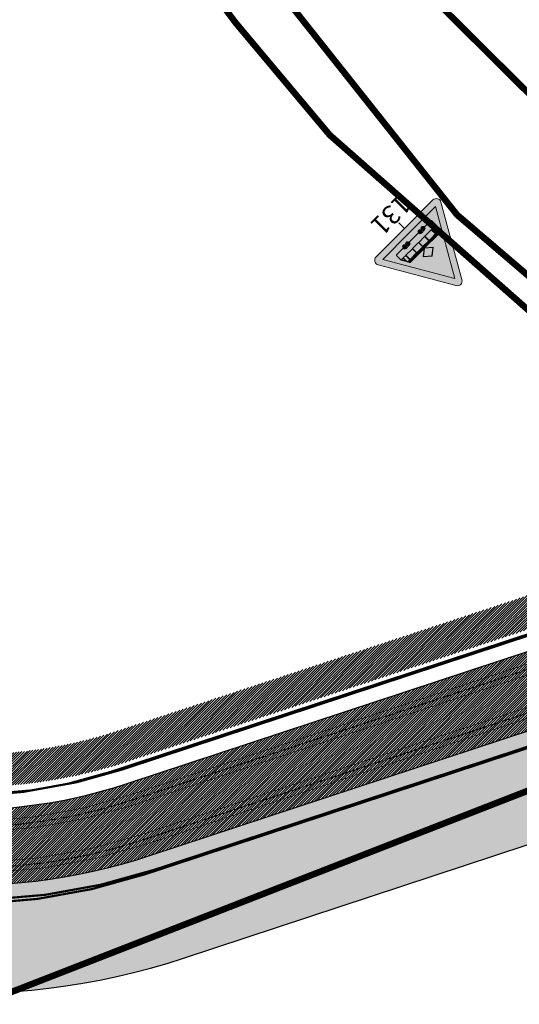
# Model space of a CAD drawing. Units: metres. Extents: x 545197 to 557403, y 6575597 to 6587058.
# Drawn here: x 548917 to 548963, y 6581586 to 6581677 of the extents above; entities that cross this region are included whole.
import ezdxf
from ezdxf.enums import TextEntityAlignment as Align

# ---------------------------------------------------------------- set-up
doc = ezdxf.new("R2010")
doc.units = ezdxf.units.M
doc.linetypes.add('CENTER2', pattern=[1.125, 0.75, -0.125, 0.125, -0.125])
doc.linetypes.add('DASHED', pattern=[0.75, 0.5, -0.25])
for name, color, linetype in [('In-kinn-piir', 27, 'Continuous'), ('PIIR', 7, 'Continuous'), ('Trammi-roopad', 7, 'Continuous')]:
    doc.layers.add(name, color=color, linetype=linetype)
doc.layers.add('TL_L_märk_number', color=7, linetype='Continuous', lineweight=9)
doc.layers.add('TL_L_märk_proj', color=7, linetype='Continuous', lineweight=9)
doc.styles.add('STYLU', font='arial.ttf', dxfattribs={"height": 1.5})
doc.linetypes.add('SI_VKBL', pattern='A,8,-2,4,[132,mkm.shx,S=0.5,R=0,X=0,Y=0],1,[132,mkm.shx,S=0.5,R=0,X=0,Y=0],4,-2', length=21)
pattern_1 = [(45, (-545197.12332, -6579867.95498), (-0.1122532015134, 0.1122532015134), [])]

# ---------------------------------------------------------------- blocks, each defined once
blk = doc.blocks.new('A$C251489e8')
at = {"layer": 'PIIR', "linetype": 'Continuous', "lineweight": 0, "flags": 128}
for points in [[(41.02, 1321.05), (55.81, 1306.35), (75.35, 1287.65), (95.61, 1270.11), (109.52, 1261.4), (123.6, 1253.04), (138.18, 1246.25), (152.33, 1240.96), (171.62, 1234.32), (187.99, 1230.81), (205.35, 1229.31), (221.72, 1229.11), (221.45, 1232.48), (240.5, 1233.54)], [(245.75, 1217.83), (229.26, 1216.71), (215.48, 1217.05), (203.44, 1217.25), (175.39, 1220.69), (144.51, 1230.77), (115.72, 1243.42), (93.39, 1257.37), (48.54, 1295.74), (16.89, 1335.66), (3.91, 1381.74)]]:
    blk.add_lwpolyline(points, dxfattribs=at)
blk = doc.blocks.new('131')
at = {"layer": 'TL_L_märk_proj'}
h = blk.add_hatch(color=1, dxfattribs=at)
h.dxf.hatch_style = 1
h.paths.add_polyline_path([(0.3461, 0.06), (0, 0.6594), (-0.3461, 0.06), (0, 0.06)], flags=16)
edge = h.paths.add_edge_path()
edge.add_arc((0.3721, 0.045), 0.045, 270, 390)
edge.add_line((0.411, 0.0675), (0.039, 0.7119))
edge.add_arc((0, 0.6894), 0.045, 30, 150)
edge.add_line((-0.039, 0.7119), (-0.411, 0.0675))
edge.add_arc((-0.3721, 0.045), 0.045, 150, 270)
edge.add_line((-0.3721, 0), (0, 0))
edge.add_line((0, 0), (0.3721, 0))
h = blk.add_hatch(color=255, dxfattribs=at)
h.dxf.hatch_style = 1
h.paths.add_polyline_path([(0.3461, 0.06), (0, 0.6594), (-0.3461, 0.06), (0, 0.06)])
h = blk.add_hatch(color=256, dxfattribs=at)
h.dxf.hatch_style = 1
h.paths.add_polyline_path([(0.0588, 0.12, -0.414214), (0.08, 0.1413), (0.12, 0.1413, -0.414214), (0.1413, 0.12), (0.22, 0.12, 0.414214), (0.23, 0.13), (0.23, 0.1823, 0.131652), (0.2287, 0.1873), (0.1896, 0.255, 0.267949), (0.1809, 0.26), (0.0031, 0.26), (0.065, 0.31), (0, 0.3625), (-0.065, 0.31), (-0.0031, 0.26), (-0.1809, 0.26, 0.267949), (-0.1896, 0.255), (-0.2287, 0.1873, 0.131652), (-0.23, 0.1823), (-0.23, 0.13, 0.414214), (-0.22, 0.12), (-0.1413, 0.12, -0.414214), (-0.12, 0.1413), (-0.08, 0.1413, -0.414214), (-0.0588, 0.12)])
h.paths.add_polyline_path([(0.0018, 0.185), (0.0018, 0.24), (0.0783, 0.24), (0.0783, 0.185)], flags=16)
h.paths.add_polyline_path([(-0.0017, 0.185), (-0.0783, 0.185), (-0.0783, 0.24), (-0.0017, 0.24)], flags=16)
h.paths.add_polyline_path([(0.0818, 0.185), (0.0818, 0.24), (0.1665, 0.24), (0.1665, 0.185)], flags=16)
h.paths.add_polyline_path([(-0.1907, 0.246), (-0.1861, 0.254), (0.1861, 0.254), (0.1907, 0.246)], flags=16)
h.paths.add_polyline_path([(-0.0818, 0.185), (-0.1665, 0.185), (-0.1665, 0.24), (-0.17, 0.24), (-0.17, 0.185), (-0.2018, 0.185), (-0.2018, 0.2269), (-0.1942, 0.24), (-0.0818, 0.24)], flags=16)
h.paths.add_polyline_path([(0, 0.2614), (-0.0602, 0.31), (0, 0.3586), (0.0602, 0.31)], flags=16)
h.paths.add_polyline_path([(0.17, 0.185), (0.17, 0.24), (0.1942, 0.24), (0.2018, 0.2269), (0.2018, 0.185)], flags=16)
h.paths.add_polyline_path([(0.2053, 0.185), (0.2053, 0.2209), (0.226, 0.185)], flags=16)
h.paths.add_polyline_path([(-0.2053, 0.185), (-0.226, 0.185), (-0.2053, 0.2209)], flags=16)
h = blk.add_hatch(color=256, dxfattribs=at)
h.dxf.hatch_style = 1
h.paths.add_polyline_path([(-0.1025, 0.12, 1), (-0.1375, 0.12, 1)])
h.paths.add_polyline_path([(-0.0625, 0.12, 1), (-0.0975, 0.12, 1)])
h = blk.add_hatch(color=256, dxfattribs=at)
h.dxf.hatch_style = 1
h.paths.add_polyline_path([(0.0975, 0.12, 1), (0.0625, 0.12, 1)])
h.paths.add_polyline_path([(0.1375, 0.12, 1), (0.1025, 0.12, 1)])
at = {"layer": 'TL_L_märk_proj', "color": 7}
blk.add_lwpolyline([(0.3721, 0, 0.57735), (0.411, 0.0675), (0.039, 0.7119, 0.57735), (-0.039, 0.7119), (-0.411, 0.0675, 0.57735), (-0.3721, 0), (0, 0), (0.3721, 0)], format="xyb", dxfattribs=at)
at = {"layer": 'TL_L_märk_proj', "color": 1}
blk.add_lwpolyline([(0.3461, 0.06), (0, 0.6594), (-0.3461, 0.06), (0, 0.06)], close=True, dxfattribs=at)
at = {"layer": 'TL_L_märk_proj'}
blk.add_lwpolyline([(0.0031, 0.26), (0.065, 0.31), (0, 0.3625), (-0.065, 0.31), (-0.0031, 0.26), (-0.1809, 0.26, 0.267949), (-0.1896, 0.255), (-0.2287, 0.1873, 0.131652), (-0.23, 0.1823), (-0.23, 0.13, 0.414214), (-0.22, 0.12), (-0.1413, 0.12, -0.414214), (-0.12, 0.1413), (-0.08, 0.1413, -0.414214), (-0.0588, 0.12), (0.0588, 0.12, -0.414214), (0.08, 0.1413), (0.12, 0.1413, -0.414214), (0.1413, 0.12), (0.22, 0.12, 0.414214), (0.23, 0.13), (0.23, 0.1823, 0.131652), (0.2287, 0.1873), (0.1896, 0.255, 0.267949), (0.1809, 0.26)], format="xyb", close=True, dxfattribs=at)
blk.add_lwpolyline([(-0.0602, 0.31), (0, 0.3586), (0.0602, 0.31), (0, 0.2614)], close=True, dxfattribs=at)
for points in [[(-0.226, 0.185), (-0.2053, 0.2209)], [(-0.226, 0.185), (-0.2053, 0.185)], [(-0.2053, 0.2209), (-0.2053, 0.185)], [(-0.2018, 0.2269), (-0.1942, 0.24)], [(-0.2018, 0.2269), (-0.2018, 0.185)], [(-0.2018, 0.185), (-0.17, 0.185)], [(-0.1942, 0.24), (-0.0818, 0.24)], [(-0.1907, 0.246), (-0.1861, 0.254)], [(-0.1907, 0.246), (0.1907, 0.246)], [(-0.1861, 0.254), (0.1861, 0.254)], [(-0.17, 0.24), (-0.17, 0.185)], [(-0.1665, 0.24), (-0.1665, 0.185)], [(-0.1665, 0.185), (-0.0818, 0.185)], [(-0.0818, 0.24), (-0.0818, 0.185)], [(-0.0783, 0.24), (-0.0017, 0.24)], [(-0.0783, 0.24), (-0.0783, 0.185)], [(-0.0783, 0.185), (-0.0017, 0.185)], [(-0.0017, 0.24), (-0.0017, 0.185)], [(0.0018, 0.24), (0.0783, 0.24)], [(0.0018, 0.24), (0.0018, 0.185)], [(0.0018, 0.185), (0.0783, 0.185)], [(0.0783, 0.24), (0.0783, 0.185)], [(0.0818, 0.24), (0.1665, 0.24)], [(0.0818, 0.24), (0.0818, 0.185)], [(0.0818, 0.185), (0.1665, 0.185)], [(0.1665, 0.24), (0.1665, 0.185)], [(0.17, 0.24), (0.1942, 0.24)], [(0.17, 0.24), (0.17, 0.185)], [(0.17, 0.185), (0.2018, 0.185)], [(0.1907, 0.246), (0.1861, 0.254)], [(0.2018, 0.2269), (0.1942, 0.24)], [(0.2018, 0.2269), (0.2018, 0.185)], [(0.226, 0.185), (0.2053, 0.2209)], [(0.2053, 0.2209), (0.2053, 0.185)], [(0.2053, 0.185), (0.226, 0.185)], [(0, -0.075), (0, 0)]]:
    blk.add_lwpolyline(points, dxfattribs=at)
for centre in [(-0.12, 0.12), (-0.08, 0.12), (0.08, 0.12), (0.12, 0.12)]:
    blk.add_circle(centre, 0.0175, dxfattribs=at)
at = {"layer": 'TL_L_märk_number', "linetype": 'Continuous', "lineweight": 0, "style": 'STYLU'}
blk.add_text('131', height=0.175, dxfattribs=at).set_placement((0, -0.175), align=Align.MIDDLE_CENTER)
blk = doc.blocks.new('A$Cd4bbb3ce')
at = {"true_color": 0xfeeab9, "transparency": 33554636}
h = blk.add_hatch(dxfattribs=at)
h.set_pattern_fill('ANSI31', color=254, scale=0.05)
h.set_pattern_definition(pattern_1)
edge = h.paths.add_edge_path()
edge.add_line((3179.153, 2329.557), (3219.855, 2311.099))
edge.add_arc((3135.471, 2126.029), 203.4, 46.3877, 65.48919, ccw=False)
edge.add_line((3275.771, 2273.295), (3276.399, 2272.697))
edge.add_arc((3660.328, 2675.688), 556.6, 226.3877, 231.46993)
edge.add_line((3313.608, 2240.271), (3510.805, 2083.244))
edge.add_arc((3296.893, 1814.608), 343.4, 17.58786, 51.46993, ccw=False)
edge.add_line((3624.24, 1918.373), (3644.425, 1847.583))
edge.add_line((3644.425, 1847.583), (3665.536, 1781.458))
edge.add_line((3179.153, 2329.557), (3179.842, 2332.313))
edge.add_line((3179.842, 2332.313), (3221.099, 2313.828))
edge.add_arc((3135.471, 2126.029), 206.4, 46.3877, 65.48919, ccw=False)
edge.add_line((3277.841, 2275.467), (3278.469, 2274.869))
edge.add_arc((3660.328, 2675.688), 553.6, 226.3877, 231.46993)
edge.add_line((3315.477, 2242.617), (3512.674, 2085.59))
edge.add_arc((3298.296, 1815.916), 344.503, 17.3292, 51.51707, ccw=False)
edge.add_line((3668.345, 1782.514), (3673.312, 1769.293))
edge.add_arc((3714.891, 1786.12), 44.855, 202.0342, 287.05306)
edge.add_line((3728.045, 1743.237), (3768.208, 1756.497))
edge.add_line((3665.536, 1781.458), (3670.517, 1768.203))
edge.add_arc((3714.891, 1786.12), 47.855, 201.98824, 287.09165)
edge.add_line((3728.956, 1740.379), (3769.079, 1753.626))
edge.add_arc((3763.849, 1770.85), 18, 286.89116, 322.18099)
edge.add_line((3775.752, 1761.689), (3785.584, 1773.193))
edge.add_line((3778.068, 1759.813), (3787.86, 1771.238))
edge.add_line((3785.584, 1773.193), (3787.86, 1771.238))
edge.add_arc((3763.849, 1770.85), 15, 286.89116, 322.18099)
edge = h.paths.add_edge_path(flags=17)
edge.add_line((3627.162, 1918.53), (3628.615, 1918.683))
edge.add_line((3628.615, 1918.683), (3652.626, 1837.147))
edge.add_line((3652.626, 1837.147), (3651.203, 1836.605))
edge.add_line((3651.203, 1836.605), (3668.345, 1782.514))
at = {"transparency": 33554636}
h = blk.add_hatch(color=3, dxfattribs=at)
h.dxf.hatch_style = 1
edge = h.paths.add_edge_path()
edge.add_line((3658.848, 1779.661), (3662.813, 1767.15))
edge.add_arc((3714.694, 1783.591), 54.424, 197.58359, 288.26462)
edge.add_line((3731.751, 1731.91), (3805.524, 1756.257))
edge.add_line((3805.524, 1756.257), (3815.78, 1749.112))
edge.add_line((3815.78, 1749.112), (3734.885, 1722.414))
edge.add_arc((3714.694, 1783.591), 64.424, 197.58359, 288.26462, ccw=False)
edge.add_line((3653.28, 1764.129), (3649.316, 1776.64))
edge.add_line((3649.316, 1776.64), (3658.848, 1779.661))
at = {"layer": 'Trammi-roopad'}
h = blk.add_hatch(dxfattribs=at)
h.set_pattern_fill('ANSI31', color=3, scale=0.05)
h.set_pattern_definition(pattern_1)
edge = h.paths.add_edge_path()
edge.add_line((3658.848, 1779.661), (3662.813, 1767.15))
edge.add_arc((3714.694, 1783.591), 54.424, 197.58359, 288.26462)
edge.add_line((3731.751, 1731.91), (3805.524, 1756.257))
edge.add_line((3658.848, 1779.661), (3665.438, 1781.765))
edge.add_line((3665.443, 1781.752), (3669.486, 1769.265))
edge.add_arc((3714.694, 1783.591), 47.424, 197.58359, 288.26462)
edge.add_line((3729.557, 1738.557), (3798.714, 1761.381))
edge = h.paths.add_edge_path(flags=17)
edge.add_line((3798.714, 1761.381), (3805.524, 1756.257))
at = {"color": 4, "linetype": 'DASHED', "ltscale": 3, "const_width": 0.2}
for points in [[(3509.802, 2083.801, -0.148944), (3623.733, 1918.197), (3670.798, 1769.681, 0.417699), (3729.125, 1739.864), (3815.03, 1768.215, -0.188533), (3949.47, 1760.96), (4053.186, 1713.819, -0.0526), (4119.175, 1675.004), (4248.915, 1579.049, -0.123957), (4299.998, 1516.817), (4323.157, 1467.71, 0.08319), (4437.171, 1303.419), (4489.588, 1249.65), (4537.99, 1203.906, -0.027384), (4553.42, 1187.635), (4581.334, 1154.769), (4720.605, 1024.851), (5014.267, 763.205, -0.409865), (5020.185, 672.333), (4984.038, 630.528, 0.481847), (5040.211, 330.526), (5075.929, 311.582, -0.043527), (5120.401, 282.784), (5319.164, 127.996, 0.040914)], [(3503.727, 2076.172, -0.148944), (3614.436, 1915.251), (3661.501, 1766.734, 0.417699), (3732.182, 1730.603), (3818.087, 1758.954, -0.188533), (3945.435, 1752.082), (4049.151, 1704.941, -0.0526), (4113.376, 1667.163), (4243.115, 1571.208, -0.123957), (4291.177, 1512.657), (4314.337, 1463.55, 0.08319), (4430.188, 1296.611), (4482.744, 1242.7), (4531.291, 1196.818, -0.027384), (4545.987, 1181.321), (4574.268, 1148.024), (4714.034, 1017.644), (5007.78, 755.923, -0.409865), (5012.807, 678.712), (4976.66, 636.907, 0.481847), (5035.642, 321.91), (5071.36, 302.966, -0.043527), (5114.409, 275.09), (5313.172, 120.301, 0.040914)], [(3669.78, 1773.304), (3671.198, 1768.827, 0.417699), (3728.199, 1739.689), (3814.992, 1768.333, -0.188533), (3949.521, 1761.073), (4053.238, 1713.932, -0.0526), (4119.249, 1675.104), (4248.988, 1579.149, -0.123957), (4300.11, 1516.87), (4323.269, 1467.763, 0.08319), (4437.26, 1303.505), (4489.675, 1249.739), (4538.075, 1203.996, -0.027384), (4553.514, 1187.715), (4581.424, 1154.854), (4720.688, 1024.943), (4870.805, 891.193)], [(3660.247, 1770.283), (3661.666, 1765.806, 0.417699), (3731.333, 1730.192), (3818.126, 1758.837, -0.188533), (3945.383, 1751.969), (4049.1, 1704.828, -0.0526), (4113.302, 1667.064), (4243.042, 1571.109, -0.123957), (4291.066, 1512.604), (4314.225, 1463.497, 0.08319), (4430.099, 1296.525), (4482.657, 1242.612), (4531.206, 1196.728, -0.027384), (4545.892, 1181.241), (4574.178, 1147.938), (4713.951, 1017.553), (4864.214, 883.671)]]:
    blk.add_lwpolyline(points, format="xyb", dxfattribs=at)
at = {"layer": 'Trammi-roopad', "color": 5, "linetype": 'CENTER2'}
for points in [[(3505.579, 2078.498, -0.148944), (3617.27, 1916.149), (3664.336, 1767.633, 0.417699), (3731.25, 1733.426), (3817.155, 1761.778, -0.188533), (3946.665, 1754.789), (4050.381, 1707.648, -0.0526), (4115.144, 1669.554), (4244.883, 1573.599, -0.123957), (4293.867, 1513.925), (4317.026, 1464.818, 0.08319), (4432.317, 1298.687), (4484.831, 1244.819), (4533.333, 1198.979, -0.027384), (4548.253, 1183.246), (4576.422, 1150.08), (4716.037, 1019.841), (5009.758, 758.143, -0.409865), (5015.056, 676.767), (4978.91, 634.962, 0.481847), (5037.035, 324.537), (5072.753, 305.593, -0.043527), (5116.235, 277.436), (5314.999, 122.647, 0.040914)], [(3664.013, 1781.299), (3667.978, 1768.787, 0.417699), (3730.052, 1737.055), (3815.957, 1765.407, -0.188533), (3948.246, 1758.268), (4013.341, 1728.681)], [(3660.374, 1780.145), (3664.338, 1767.634, 0.417699), (3731.249, 1733.429), (3817.154, 1761.781, -0.188533), (3946.666, 1754.791), (4011.755, 1725.207)]]:
    blk.add_lwpolyline(points, format="xyb", dxfattribs=at)
at = {"layer": 'Trammi-roopad', "color": 5, "const_width": 0.05}
for points in [[(3663.549, 1781.151), (3667.514, 1768.64, 0.417699), (3730.205, 1736.592), (3816.11, 1764.944, -0.188533), (3948.044, 1757.824), (4013.138, 1728.238)], [(3664.478, 1781.446), (3668.443, 1768.934, 0.417699), (3729.9, 1737.518), (3815.805, 1765.869, -0.188533), (3948.448, 1758.711), (4013.543, 1729.124)], [(3660.838, 1780.292), (3664.803, 1767.781, 0.417699), (3731.096, 1733.892), (3817.001, 1762.243, -0.188533), (3946.868, 1755.235), (4011.958, 1725.651)], [(3659.909, 1779.998), (3663.874, 1767.486, 0.417699), (3731.402, 1732.966), (3817.307, 1761.318, -0.188533), (3946.465, 1754.348), (4011.553, 1724.764)]]:
    blk.add_lwpolyline(points, format="xyb", dxfattribs=at)
at = {"layer": 'Trammi-roopad', "color": 3}
for points in [[(3665.443, 1781.752), (3669.486, 1769.265, 0.417699), (3729.557, 1738.557), (3798.714, 1761.381)], [(3658.848, 1779.661), (3662.813, 1767.15, 0.417699), (3731.751, 1731.91), (3805.524, 1756.257)], [(3649.316, 1776.64), (3653.28, 1764.129, 0.417699), (3734.885, 1722.414), (3815.78, 1749.112)]]:
    blk.add_lwpolyline(points, format="xyb", dxfattribs=at)
at = {"layer": 'TL_L_märk_proj', "xscale": 10, "yscale": 10, "zscale": 10, "rotation": 225.115045552131}
blk.add_blockref('131', (3755.323, 1790.005), dxfattribs=at)

msp = doc.modelspace()

# ---------------------------------------------------------------- linework, layer by layer
at = {"layer": 'In-kinn-piir', "const_width": 0.6}
for points in [[(549154.52, 6581581.31), (549138.03, 6581580.19), (549124.25, 6581580.53), (549112.21, 6581580.73), (549084.16, 6581584.17), (549053.28, 6581594.25), (549024.49, 6581606.9), (549002.16, 6581620.85), (548957.31, 6581659.22), (548925.66, 6581699.14), (548912.68, 6581745.22), (548908.77, 6581788.05), (548916.13, 6581816.49), (548925.21, 6581818.43)], [(548949.79, 6581684.53), (548964.58, 6581669.83), (548984.12, 6581651.13), (549004.38, 6581633.59), (549018.29, 6581624.88), (549032.37, 6581616.52), (549046.95, 6581609.73), (549061.1, 6581604.44), (549080.39, 6581597.8), (549096.76, 6581594.29), (549114.12, 6581592.79), (549130.49, 6581592.59), (549130.23, 6581595.97), (549149.29, 6581596.99)]]:
    msp.add_lwpolyline(points, dxfattribs=at)
for points in [[(548904.73, 6581813.91), (548916.13, 6581816.49), (548908.77, 6581788.05), (548912.68, 6581745.22), (548925.66, 6581699.14), (548957.31, 6581659.22), (548979.72, 6581640.03), (549002.16, 6581620.85), (548999.33, 6581619.71), (548993.12, 6581624.61), (548945.51, 6581666.63), (548936.84, 6581676.98), (548925.44, 6581692.18), (548913.48, 6581717.5), (548906.73, 6581740.53), (548903.77, 6581749.29), (548900.61, 6581761.9), (548900.11, 6581772.89)], [(548645.43, 6581755.25), (548904.73, 6581813.91), (548900.11, 6581772.89), (548900.61, 6581761.9), (548903.77, 6581749.29), (548906.73, 6581740.53), (548913.48, 6581717.5), (548925.44, 6581692.18), (548936.84, 6581676.98), (548945.51, 6581666.63), (548993.12, 6581624.61), (548999.33, 6581619.71), (548813.97, 6581547.41)], [(548949.79, 6581684.53), (548937.69, 6581702.98), (549047.49, 6581758.77), (549065.16, 6581724.05), (549054.1, 6581718.32), (548974.01, 6581674.94), (548964.58, 6581669.83)], [(548866.97, 6581480.83), (548813.97, 6581547.41), (548999.33, 6581619.71), (549002.16, 6581620.85), (549024.49, 6581606.9), (549053.28, 6581594.25), (549066.95, 6581583.01), (549070.18, 6581575.63), (549063.54, 6581573.05), (549065.72, 6581567.46), (549072.58, 6581570.13), (549076.13, 6581561.99)]]:
    msp.add_lwpolyline(points, close=True, dxfattribs=at)

# ---------------------------------------------------------------- block references
at = {"linetype": 'SI_VKBL', "ltscale": 0.5}
msp.add_blockref('A$C251489e8', (548908.77, 6580363.48), dxfattribs=at)

# ---------------------------------------------------------------- next in the draw order: block references
msp.add_blockref('A$Cd4bbb3ce', (545197.123, 6579867.955))

doc.saveas('drawing.dxf')
